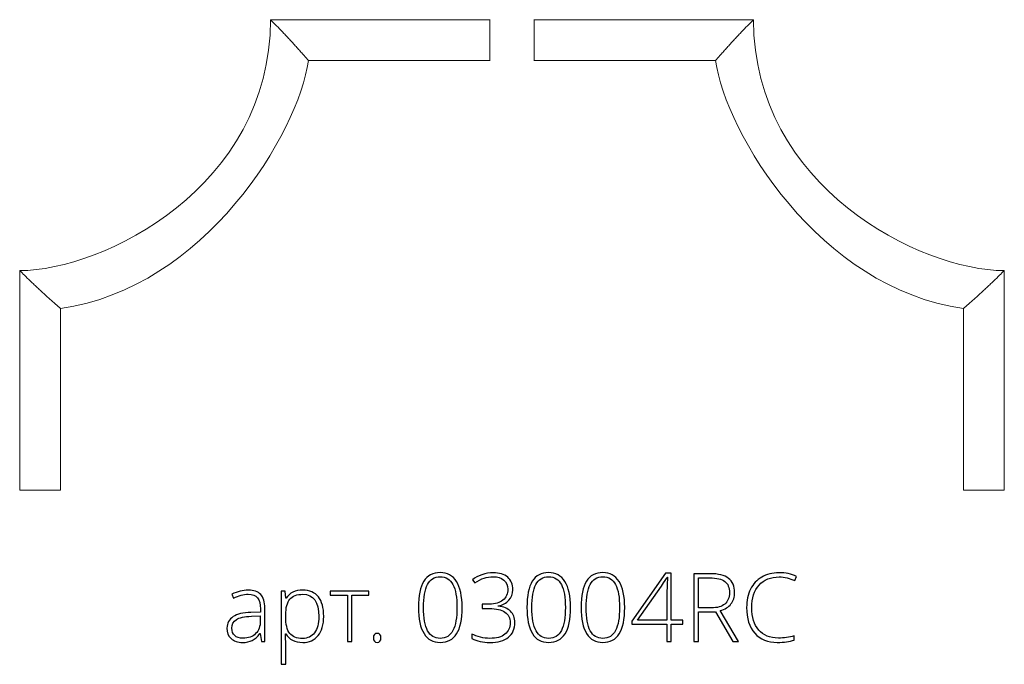
# Model space of a CAD drawing. Units: centimetres. Extents: x 21.97 to 25.11, y -6 to -3.94.
import ezdxf

# ---------------------------------------------------------------- set-up
doc = ezdxf.new("R2010")
doc.units = ezdxf.units.CM
doc.header["$MEASUREMENT"] = 0
doc.layers.add('layer 1', color=7, linetype='Continuous')

msp = doc.modelspace()

# ---------------------------------------------------------------- linework, layer by layer
at = {"layer": 'layer 1', "color": 252, "lineweight": 20}
for points in [[(22.76889, -3.94501), (22.76889, -4.47835), (22.23557, -4.74501), (21.9689, -4.74501)], [(23.46889, -3.94501), (23.23556, -3.94501), (22.88556, -3.94501), (22.76889, -3.94501)], [(23.6093, -3.94501), (23.84263, -3.94501), (24.19263, -3.94501), (24.3093, -3.94501)], [(24.3093, -3.94501), (24.3093, -4.47835), (24.84262, -4.74501), (25.10929, -4.74501)], [(22.0989, -4.86588), (22.56093, -4.80066), (22.85715, -4.30602), (22.88976, -4.07501)], [(22.88976, -4.07501), (23.08281, -4.07501), (23.37237, -4.07501), (23.46889, -4.07501)], [(24.18843, -4.07501), (23.99538, -4.07501), (23.70582, -4.07501), (23.6093, -4.07501)], [(24.97929, -4.86588), (24.51726, -4.80066), (24.22104, -4.30602), (24.18843, -4.07501)], [(21.9689, -5.44501), (21.9689, -5.21168), (21.9689, -4.86168), (21.9689, -4.74501)], [(25.10929, -5.44501), (25.10929, -5.21168), (25.10929, -4.86168), (25.10929, -4.74501)], [(22.0989, -4.86588), (22.0989, -5.05893), (22.0989, -5.34849), (22.0989, -5.44501)], [(24.97929, -4.86588), (24.97929, -5.05893), (24.97929, -5.34849), (24.97929, -5.44501)]]:
    msp.add_open_spline(points, degree=3, dxfattribs=at)
at = {"layer": 'layer 1', "lineweight": 20}
for points in [[(22.76899, -3.94501), (22.76899, -3.94496), (22.76895, -3.94491), (22.76889, -3.94491), (22.76889, -3.94491), (22.76884, -3.94491), (22.76879, -3.94496), (22.76879, -3.94501), (22.76879, -3.94501), (22.76879, -3.94507), (22.76884, -3.94511), (22.76889, -3.94511), (22.76889, -3.94511), (22.76895, -3.94511), (22.76899, -3.94507), (22.76899, -3.94501)], [(22.76899, -3.94501), (22.76899, -3.94496), (22.76895, -3.94491), (22.76889, -3.94491), (22.76889, -3.94491), (22.76884, -3.94491), (22.76879, -3.94496), (22.76879, -3.94501), (22.76879, -3.94501), (22.76879, -3.94507), (22.76884, -3.94511), (22.76889, -3.94511), (22.76889, -3.94511), (22.76895, -3.94511), (22.76899, -3.94507), (22.76899, -3.94501)], [(23.46899, -3.94501), (23.46899, -3.94496), (23.46895, -3.94491), (23.46889, -3.94491), (23.46889, -3.94491), (23.46884, -3.94491), (23.46879, -3.94496), (23.46879, -3.94501), (23.46879, -3.94501), (23.46879, -3.94507), (23.46884, -3.94511), (23.46889, -3.94511), (23.46889, -3.94511), (23.46895, -3.94511), (23.46899, -3.94507), (23.46899, -3.94501)], [(23.46899, -3.94501), (23.46899, -3.94496), (23.46895, -3.94491), (23.46889, -3.94491), (23.46889, -3.94491), (23.46884, -3.94491), (23.46879, -3.94496), (23.46879, -3.94501), (23.46879, -3.94501), (23.46879, -3.94507), (23.46884, -3.94511), (23.46889, -3.94511), (23.46889, -3.94511), (23.46895, -3.94511), (23.46899, -3.94507), (23.46899, -3.94501)], [(23.46899, -3.94501), (23.46899, -3.94496), (23.46895, -3.94491), (23.46889, -3.94491), (23.46889, -3.94491), (23.46884, -3.94491), (23.46879, -3.94496), (23.46879, -3.94501), (23.46879, -3.94501), (23.46879, -3.94507), (23.46884, -3.94511), (23.46889, -3.94511), (23.46889, -3.94511), (23.46895, -3.94511), (23.46899, -3.94507), (23.46899, -3.94501)], [(23.6092, -3.94501), (23.6092, -3.94496), (23.60924, -3.94491), (23.6093, -3.94491), (23.6093, -3.94491), (23.60935, -3.94491), (23.6094, -3.94496), (23.6094, -3.94501), (23.6094, -3.94501), (23.6094, -3.94507), (23.60935, -3.94511), (23.6093, -3.94511), (23.6093, -3.94511), (23.60924, -3.94511), (23.6092, -3.94507), (23.6092, -3.94501)], [(23.6092, -3.94501), (23.6092, -3.94496), (23.60924, -3.94491), (23.6093, -3.94491), (23.6093, -3.94491), (23.60935, -3.94491), (23.6094, -3.94496), (23.6094, -3.94501), (23.6094, -3.94501), (23.6094, -3.94507), (23.60935, -3.94511), (23.6093, -3.94511), (23.6093, -3.94511), (23.60924, -3.94511), (23.6092, -3.94507), (23.6092, -3.94501)], [(23.6092, -3.94501), (23.6092, -3.94496), (23.60924, -3.94491), (23.6093, -3.94491), (23.6093, -3.94491), (23.60935, -3.94491), (23.6094, -3.94496), (23.6094, -3.94501), (23.6094, -3.94501), (23.6094, -3.94507), (23.60935, -3.94511), (23.6093, -3.94511), (23.6093, -3.94511), (23.60924, -3.94511), (23.6092, -3.94507), (23.6092, -3.94501)], [(24.3092, -3.94501), (24.3092, -3.94496), (24.30924, -3.94491), (24.3093, -3.94491), (24.3093, -3.94491), (24.30935, -3.94491), (24.3094, -3.94496), (24.3094, -3.94501), (24.3094, -3.94501), (24.3094, -3.94507), (24.30935, -3.94511), (24.3093, -3.94511), (24.3093, -3.94511), (24.30924, -3.94511), (24.3092, -3.94507), (24.3092, -3.94501)], [(24.3092, -3.94501), (24.3092, -3.94496), (24.30924, -3.94491), (24.3093, -3.94491), (24.3093, -3.94491), (24.30935, -3.94491), (24.3094, -3.94496), (24.3094, -3.94501), (24.3094, -3.94501), (24.3094, -3.94507), (24.30935, -3.94511), (24.3093, -3.94511), (24.3093, -3.94511), (24.30924, -3.94511), (24.3092, -3.94507), (24.3092, -3.94501)], [(23.46899, -4.07501), (23.46899, -4.07496), (23.46895, -4.07491), (23.46889, -4.07491), (23.46889, -4.07491), (23.46884, -4.07491), (23.46879, -4.07496), (23.46879, -4.07501), (23.46879, -4.07501), (23.46879, -4.07507), (23.46884, -4.07511), (23.46889, -4.07511), (23.46889, -4.07511), (23.46895, -4.07511), (23.46899, -4.07507), (23.46899, -4.07501)], [(23.6092, -4.07501), (23.6092, -4.07496), (23.60924, -4.07491), (23.6093, -4.07491), (23.6093, -4.07491), (23.60935, -4.07491), (23.6094, -4.07496), (23.6094, -4.07501), (23.6094, -4.07501), (23.6094, -4.07507), (23.60935, -4.07511), (23.6093, -4.07511), (23.6093, -4.07511), (23.60924, -4.07511), (23.6092, -4.07507), (23.6092, -4.07501)], [(21.969, -4.74501), (21.969, -4.74496), (21.96896, -4.74491), (21.9689, -4.74491), (21.9689, -4.74491), (21.96885, -4.74491), (21.9688, -4.74496), (21.9688, -4.74501), (21.9688, -4.74501), (21.9688, -4.74507), (21.96885, -4.74511), (21.9689, -4.74511), (21.9689, -4.74511), (21.96896, -4.74511), (21.969, -4.74507), (21.969, -4.74501)], [(21.969, -4.74501), (21.969, -4.74496), (21.96896, -4.74491), (21.9689, -4.74491), (21.9689, -4.74491), (21.96885, -4.74491), (21.9688, -4.74496), (21.9688, -4.74501), (21.9688, -4.74501), (21.9688, -4.74507), (21.96885, -4.74511), (21.9689, -4.74511), (21.9689, -4.74511), (21.96896, -4.74511), (21.969, -4.74507), (21.969, -4.74501)], [(25.10919, -4.74501), (25.10919, -4.74496), (25.10923, -4.74491), (25.10929, -4.74491), (25.10929, -4.74491), (25.10934, -4.74491), (25.10939, -4.74496), (25.10939, -4.74501), (25.10939, -4.74501), (25.10939, -4.74507), (25.10934, -4.74511), (25.10929, -4.74511), (25.10929, -4.74511), (25.10923, -4.74511), (25.10919, -4.74507), (25.10919, -4.74501)], [(25.10919, -4.74501), (25.10919, -4.74496), (25.10923, -4.74491), (25.10929, -4.74491), (25.10929, -4.74491), (25.10934, -4.74491), (25.10939, -4.74496), (25.10939, -4.74501), (25.10939, -4.74501), (25.10939, -4.74507), (25.10934, -4.74511), (25.10929, -4.74511), (25.10929, -4.74511), (25.10923, -4.74511), (25.10919, -4.74507), (25.10919, -4.74501)], [(21.969, -5.44501), (21.969, -5.44496), (21.96896, -5.44491), (21.9689, -5.44491), (21.9689, -5.44491), (21.96885, -5.44491), (21.9688, -5.44496), (21.9688, -5.44501), (21.9688, -5.44501), (21.9688, -5.44507), (21.96885, -5.44511), (21.9689, -5.44511), (21.9689, -5.44511), (21.96896, -5.44511), (21.969, -5.44507), (21.969, -5.44501)], [(21.969, -5.44501), (21.969, -5.44496), (21.96896, -5.44491), (21.9689, -5.44491), (21.9689, -5.44491), (21.96885, -5.44491), (21.9688, -5.44496), (21.9688, -5.44501), (21.9688, -5.44501), (21.9688, -5.44507), (21.96885, -5.44511), (21.9689, -5.44511), (21.9689, -5.44511), (21.96896, -5.44511), (21.969, -5.44507), (21.969, -5.44501)], [(25.10919, -5.44501), (25.10919, -5.44496), (25.10923, -5.44491), (25.10929, -5.44491), (25.10929, -5.44491), (25.10934, -5.44491), (25.10939, -5.44496), (25.10939, -5.44501), (25.10939, -5.44501), (25.10939, -5.44507), (25.10934, -5.44511), (25.10929, -5.44511), (25.10929, -5.44511), (25.10923, -5.44511), (25.10919, -5.44507), (25.10919, -5.44501)], [(25.10919, -5.44501), (25.10919, -5.44496), (25.10923, -5.44491), (25.10929, -5.44491), (25.10929, -5.44491), (25.10934, -5.44491), (25.10939, -5.44496), (25.10939, -5.44501), (25.10939, -5.44501), (25.10939, -5.44507), (25.10934, -5.44511), (25.10929, -5.44511), (25.10929, -5.44511), (25.10923, -5.44511), (25.10919, -5.44507), (25.10919, -5.44501)]]:
    msp.add_open_spline(points, degree=3, knots=[0, 0, 0, 0, 0.2, 0.2, 0.2, 0.2, 0.4, 0.4, 0.4, 0.4, 0.6, 0.6, 0.6, 0.6, 1, 1, 1, 1], dxfattribs=at)
at = {"layer": 'layer 1', "color": 252, "lineweight": 20}
for points, knots in [([(22.76889, -3.94501), (22.76889, -3.94501), (22.77184, -3.94795), (22.77637, -3.95253), (22.77637, -3.95253), (22.7808, -3.95699), (22.78663, -3.96293), (22.79275, -3.96922), (22.79275, -3.96922), (22.7987, -3.97536), (22.80517, -3.98209), (22.81166, -3.98893), (22.81166, -3.98893), (22.81492, -3.99236), (22.81822, -3.99586), (22.82152, -3.99937), (22.82152, -3.99937), (22.82483, -4.00289), (22.82814, -4.00645), (22.83145, -4.01001)], [0, 0, 0, 0, 0.1666667, 0.1666667, 0.1666667, 0.1666667, 0.3333333, 0.3333333, 0.3333333, 0.3333333, 0.5, 0.5, 0.5, 0.5, 0.6666667, 0.6666667, 0.6666667, 0.6666667, 1, 1, 1, 1]), ([(22.83145, -4.01001), (22.82814, -4.00645), (22.82483, -4.00289), (22.82152, -3.99937), (22.82152, -3.99937), (22.81822, -3.99586), (22.81492, -3.99236), (22.81166, -3.98893), (22.81166, -3.98893), (22.80517, -3.98209), (22.7987, -3.97536), (22.79275, -3.96922), (22.79275, -3.96922), (22.78663, -3.96293), (22.7808, -3.95699), (22.77637, -3.95253), (22.77637, -3.95253), (22.77184, -3.94795), (22.76889, -3.94501), (22.76889, -3.94501)], [0, 0, 0, 0, 0.1666667, 0.1666667, 0.1666667, 0.1666667, 0.3333333, 0.3333333, 0.3333333, 0.3333333, 0.5, 0.5, 0.5, 0.5, 0.6666667, 0.6666667, 0.6666667, 0.6666667, 1, 1, 1, 1]), ([(23.46889, -4.07501), (23.46889, -4.07501), (23.46889, -4.03168), (23.46889, -4.01001), (23.46889, -4.01001), (23.46889, -3.96668), (23.46889, -3.94501), (23.46889, -3.94501)], [0, 0, 0, 0, 0.3333333, 0.3333333, 0.3333333, 0.3333333, 1, 1, 1, 1]), ([(23.6093, -4.07501), (23.6093, -4.07501), (23.6093, -4.03168), (23.6093, -4.01001), (23.6093, -4.01001), (23.6093, -3.96668), (23.6093, -3.94501), (23.6093, -3.94501)], [0, 0, 0, 0, 0.3333333, 0.3333333, 0.3333333, 0.3333333, 1, 1, 1, 1]), ([(24.3093, -3.94501), (24.3093, -3.94501), (24.30635, -3.94795), (24.30182, -3.95253), (24.30182, -3.95253), (24.29739, -3.95699), (24.29156, -3.96293), (24.28544, -3.96922), (24.28544, -3.96922), (24.27949, -3.97536), (24.27302, -3.98209), (24.26653, -3.98893), (24.26653, -3.98893), (24.26327, -3.99236), (24.25997, -3.99586), (24.25667, -3.99937), (24.25667, -3.99937), (24.25336, -4.00289), (24.25005, -4.00645), (24.24674, -4.01001)], [0, 0, 0, 0, 0.1666667, 0.1666667, 0.1666667, 0.1666667, 0.3333333, 0.3333333, 0.3333333, 0.3333333, 0.5, 0.5, 0.5, 0.5, 0.6666667, 0.6666667, 0.6666667, 0.6666667, 1, 1, 1, 1]), ([(24.24674, -4.01001), (24.25005, -4.00645), (24.25336, -4.00289), (24.25667, -3.99937), (24.25667, -3.99937), (24.25997, -3.99586), (24.26327, -3.99236), (24.26653, -3.98893), (24.26653, -3.98893), (24.27302, -3.98209), (24.27949, -3.97536), (24.28544, -3.96922), (24.28544, -3.96922), (24.29156, -3.96293), (24.29739, -3.95699), (24.30182, -3.95253), (24.30182, -3.95253), (24.30635, -3.94795), (24.3093, -3.94501), (24.3093, -3.94501)], [0, 0, 0, 0, 0.1666667, 0.1666667, 0.1666667, 0.1666667, 0.3333333, 0.3333333, 0.3333333, 0.3333333, 0.5, 0.5, 0.5, 0.5, 0.6666667, 0.6666667, 0.6666667, 0.6666667, 1, 1, 1, 1]), ([(22.83145, -4.01001), (22.83515, -4.014), (22.83884, -4.01801), (22.84249, -4.02199), (22.84249, -4.02199), (22.84613, -4.02597), (22.84975, -4.02994), (22.85327, -4.03384), (22.85327, -4.03384), (22.8568, -4.03774), (22.86026, -4.04159), (22.86358, -4.0453), (22.86358, -4.0453), (22.8669, -4.04902), (22.8701, -4.05262), (22.87307, -4.05598), (22.87307, -4.05598), (22.87563, -4.05887), (22.87804, -4.0616), (22.8802, -4.06406), (22.8802, -4.06406), (22.88235, -4.06651), (22.88426, -4.06869), (22.88579, -4.07045), (22.88579, -4.07045), (22.88832, -4.07335), (22.88976, -4.07501), (22.88976, -4.07501)], [0, 0, 0, 0, 0.125, 0.125, 0.125, 0.125, 0.25, 0.25, 0.25, 0.25, 0.375, 0.375, 0.375, 0.375, 0.5, 0.5, 0.5, 0.5, 0.625, 0.625, 0.625, 0.625, 0.75, 0.75, 0.75, 0.75, 1, 1, 1, 1]), ([(22.88976, -4.07501), (22.88976, -4.07501), (22.88832, -4.07335), (22.88579, -4.07045), (22.88579, -4.07045), (22.88426, -4.06869), (22.88235, -4.06651), (22.8802, -4.06406), (22.8802, -4.06406), (22.87804, -4.0616), (22.87563, -4.05887), (22.87307, -4.05598), (22.87307, -4.05598), (22.8701, -4.05262), (22.8669, -4.04902), (22.86358, -4.0453), (22.86358, -4.0453), (22.86026, -4.04159), (22.8568, -4.03774), (22.85327, -4.03384), (22.85327, -4.03384), (22.84975, -4.02994), (22.84613, -4.02597), (22.84249, -4.02199), (22.84249, -4.02199), (22.83884, -4.01801), (22.83515, -4.014), (22.83145, -4.01001)], [0, 0, 0, 0, 0.125, 0.125, 0.125, 0.125, 0.25, 0.25, 0.25, 0.25, 0.375, 0.375, 0.375, 0.375, 0.5, 0.5, 0.5, 0.5, 0.625, 0.625, 0.625, 0.625, 0.75, 0.75, 0.75, 0.75, 1, 1, 1, 1]), ([(24.24674, -4.01001), (24.24304, -4.014), (24.23935, -4.01801), (24.2357, -4.02199), (24.2357, -4.02199), (24.23206, -4.02597), (24.22844, -4.02994), (24.22492, -4.03384), (24.22492, -4.03384), (24.22139, -4.03774), (24.21793, -4.04159), (24.21461, -4.0453), (24.21461, -4.0453), (24.21129, -4.04902), (24.20809, -4.05262), (24.20512, -4.05598), (24.20512, -4.05598), (24.20256, -4.05887), (24.20015, -4.0616), (24.19799, -4.06406), (24.19799, -4.06406), (24.19584, -4.06651), (24.19393, -4.06869), (24.1924, -4.07045), (24.1924, -4.07045), (24.18987, -4.07335), (24.18843, -4.07501), (24.18843, -4.07501)], [0, 0, 0, 0, 0.125, 0.125, 0.125, 0.125, 0.25, 0.25, 0.25, 0.25, 0.375, 0.375, 0.375, 0.375, 0.5, 0.5, 0.5, 0.5, 0.625, 0.625, 0.625, 0.625, 0.75, 0.75, 0.75, 0.75, 1, 1, 1, 1]), ([(24.18843, -4.07501), (24.18843, -4.07501), (24.18987, -4.07335), (24.1924, -4.07045), (24.1924, -4.07045), (24.19393, -4.06869), (24.19584, -4.06651), (24.19799, -4.06406), (24.19799, -4.06406), (24.20015, -4.0616), (24.20256, -4.05887), (24.20512, -4.05598), (24.20512, -4.05598), (24.20809, -4.05262), (24.21129, -4.04902), (24.21461, -4.0453), (24.21461, -4.0453), (24.21793, -4.04159), (24.22139, -4.03774), (24.22492, -4.03384), (24.22492, -4.03384), (24.22844, -4.02994), (24.23206, -4.02597), (24.2357, -4.02199), (24.2357, -4.02199), (24.23935, -4.01801), (24.24304, -4.014), (24.24674, -4.01001)], [0, 0, 0, 0, 0.125, 0.125, 0.125, 0.125, 0.25, 0.25, 0.25, 0.25, 0.375, 0.375, 0.375, 0.375, 0.5, 0.5, 0.5, 0.5, 0.625, 0.625, 0.625, 0.625, 0.75, 0.75, 0.75, 0.75, 1, 1, 1, 1]), ([(21.9689, -4.74501), (21.9689, -4.74501), (21.97184, -4.74796), (21.97642, -4.75249), (21.97642, -4.75249), (21.98088, -4.75692), (21.98682, -4.76275), (21.99311, -4.76887), (21.99311, -4.76887), (21.99925, -4.77482), (22.00598, -4.78129), (22.01282, -4.78778), (22.01282, -4.78778), (22.01625, -4.79104), (22.01974, -4.79434), (22.02326, -4.79764), (22.02326, -4.79764), (22.02678, -4.80095), (22.03034, -4.80427), (22.0339, -4.80757)], [0, 0, 0, 0, 0.1666667, 0.1666667, 0.1666667, 0.1666667, 0.3333333, 0.3333333, 0.3333333, 0.3333333, 0.5, 0.5, 0.5, 0.5, 0.6666667, 0.6666667, 0.6666667, 0.6666667, 1, 1, 1, 1]), ([(21.9689, -4.74501), (21.9689, -4.74501), (21.97184, -4.74796), (21.97642, -4.75249), (21.97642, -4.75249), (21.98088, -4.75692), (21.98682, -4.76275), (21.99311, -4.76887), (21.99311, -4.76887), (21.99925, -4.77482), (22.00598, -4.78129), (22.01282, -4.78778), (22.01282, -4.78778), (22.01625, -4.79104), (22.01974, -4.79434), (22.02326, -4.79764), (22.02326, -4.79764), (22.02678, -4.80095), (22.03034, -4.80427), (22.0339, -4.80757)], [0, 0, 0, 0, 0.1666667, 0.1666667, 0.1666667, 0.1666667, 0.3333333, 0.3333333, 0.3333333, 0.3333333, 0.5, 0.5, 0.5, 0.5, 0.6666667, 0.6666667, 0.6666667, 0.6666667, 1, 1, 1, 1]), ([(25.10929, -4.74501), (25.10929, -4.74501), (25.10635, -4.74796), (25.10177, -4.75249), (25.10177, -4.75249), (25.09731, -4.75692), (25.09137, -4.76275), (25.08508, -4.76887), (25.08508, -4.76887), (25.07894, -4.77482), (25.07221, -4.78129), (25.06537, -4.78778), (25.06537, -4.78778), (25.06194, -4.79104), (25.05845, -4.79434), (25.05493, -4.79764), (25.05493, -4.79764), (25.05141, -4.80095), (25.04785, -4.80427), (25.04429, -4.80757)], [0, 0, 0, 0, 0.1666667, 0.1666667, 0.1666667, 0.1666667, 0.3333333, 0.3333333, 0.3333333, 0.3333333, 0.5, 0.5, 0.5, 0.5, 0.6666667, 0.6666667, 0.6666667, 0.6666667, 1, 1, 1, 1]), ([(25.10929, -4.74501), (25.10929, -4.74501), (25.10635, -4.74796), (25.10177, -4.75249), (25.10177, -4.75249), (25.09731, -4.75692), (25.09137, -4.76275), (25.08508, -4.76887), (25.08508, -4.76887), (25.07894, -4.77482), (25.07221, -4.78129), (25.06537, -4.78778), (25.06537, -4.78778), (25.06194, -4.79104), (25.05845, -4.79434), (25.05493, -4.79764), (25.05493, -4.79764), (25.05141, -4.80095), (25.04785, -4.80427), (25.04429, -4.80757)], [0, 0, 0, 0, 0.1666667, 0.1666667, 0.1666667, 0.1666667, 0.3333333, 0.3333333, 0.3333333, 0.3333333, 0.5, 0.5, 0.5, 0.5, 0.6666667, 0.6666667, 0.6666667, 0.6666667, 1, 1, 1, 1]), ([(22.0339, -4.80757), (22.03789, -4.81127), (22.0419, -4.81496), (22.04588, -4.81861), (22.04588, -4.81861), (22.04986, -4.82225), (22.05383, -4.82587), (22.05773, -4.82939), (22.05773, -4.82939), (22.06163, -4.83292), (22.06548, -4.83638), (22.06919, -4.8397), (22.06919, -4.8397), (22.07291, -4.84302), (22.07651, -4.84622), (22.07987, -4.84919), (22.07987, -4.84919), (22.08276, -4.85175), (22.08549, -4.85416), (22.08795, -4.85632), (22.08795, -4.85632), (22.0904, -4.85847), (22.09258, -4.86038), (22.09434, -4.86191), (22.09434, -4.86191), (22.09724, -4.86444), (22.0989, -4.86588), (22.0989, -4.86588)], [0, 0, 0, 0, 0.125, 0.125, 0.125, 0.125, 0.25, 0.25, 0.25, 0.25, 0.375, 0.375, 0.375, 0.375, 0.5, 0.5, 0.5, 0.5, 0.625, 0.625, 0.625, 0.625, 0.75, 0.75, 0.75, 0.75, 1, 1, 1, 1]), ([(22.0339, -4.80757), (22.03789, -4.81127), (22.0419, -4.81496), (22.04588, -4.81861), (22.04588, -4.81861), (22.04986, -4.82225), (22.05383, -4.82587), (22.05773, -4.82939), (22.05773, -4.82939), (22.06163, -4.83292), (22.06548, -4.83638), (22.06919, -4.8397), (22.06919, -4.8397), (22.07291, -4.84302), (22.07651, -4.84622), (22.07987, -4.84919), (22.07987, -4.84919), (22.08276, -4.85175), (22.08549, -4.85416), (22.08795, -4.85632), (22.08795, -4.85632), (22.0904, -4.85847), (22.09258, -4.86038), (22.09434, -4.86191), (22.09434, -4.86191), (22.09724, -4.86444), (22.0989, -4.86588), (22.0989, -4.86588)], [0, 0, 0, 0, 0.125, 0.125, 0.125, 0.125, 0.25, 0.25, 0.25, 0.25, 0.375, 0.375, 0.375, 0.375, 0.5, 0.5, 0.5, 0.5, 0.625, 0.625, 0.625, 0.625, 0.75, 0.75, 0.75, 0.75, 1, 1, 1, 1]), ([(25.04429, -4.80757), (25.0403, -4.81127), (25.03629, -4.81496), (25.03231, -4.81861), (25.03231, -4.81861), (25.02833, -4.82225), (25.02436, -4.82587), (25.02046, -4.82939), (25.02046, -4.82939), (25.01656, -4.83292), (25.01271, -4.83638), (25.009, -4.8397), (25.009, -4.8397), (25.00528, -4.84302), (25.00168, -4.84622), (24.99832, -4.84919), (24.99832, -4.84919), (24.99543, -4.85175), (24.9927, -4.85416), (24.99024, -4.85632), (24.99024, -4.85632), (24.98779, -4.85847), (24.98561, -4.86038), (24.98385, -4.86191), (24.98385, -4.86191), (24.98095, -4.86444), (24.97929, -4.86588), (24.97929, -4.86588)], [0, 0, 0, 0, 0.125, 0.125, 0.125, 0.125, 0.25, 0.25, 0.25, 0.25, 0.375, 0.375, 0.375, 0.375, 0.5, 0.5, 0.5, 0.5, 0.625, 0.625, 0.625, 0.625, 0.75, 0.75, 0.75, 0.75, 1, 1, 1, 1]), ([(25.04429, -4.80757), (25.0403, -4.81127), (25.03629, -4.81496), (25.03231, -4.81861), (25.03231, -4.81861), (25.02833, -4.82225), (25.02436, -4.82587), (25.02046, -4.82939), (25.02046, -4.82939), (25.01656, -4.83292), (25.01271, -4.83638), (25.009, -4.8397), (25.009, -4.8397), (25.00528, -4.84302), (25.00168, -4.84622), (24.99832, -4.84919), (24.99832, -4.84919), (24.99543, -4.85175), (24.9927, -4.85416), (24.99024, -4.85632), (24.99024, -4.85632), (24.98779, -4.85847), (24.98561, -4.86038), (24.98385, -4.86191), (24.98385, -4.86191), (24.98095, -4.86444), (24.97929, -4.86588), (24.97929, -4.86588)], [0, 0, 0, 0, 0.125, 0.125, 0.125, 0.125, 0.25, 0.25, 0.25, 0.25, 0.375, 0.375, 0.375, 0.375, 0.5, 0.5, 0.5, 0.5, 0.625, 0.625, 0.625, 0.625, 0.75, 0.75, 0.75, 0.75, 1, 1, 1, 1]), ([(22.0989, -5.44501), (22.0989, -5.44501), (22.05557, -5.44501), (22.0339, -5.44501), (22.0339, -5.44501), (21.99057, -5.44501), (21.9689, -5.44501), (21.9689, -5.44501)], [0, 0, 0, 0, 0.3333333, 0.3333333, 0.3333333, 0.3333333, 1, 1, 1, 1]), ([(24.97929, -5.44501), (24.97929, -5.44501), (25.02262, -5.44501), (25.04429, -5.44501), (25.04429, -5.44501), (25.08762, -5.44501), (25.10929, -5.44501), (25.10929, -5.44501)], [0, 0, 0, 0, 0.3333333, 0.3333333, 0.3333333, 0.3333333, 1, 1, 1, 1])]:
    msp.add_open_spline(points, degree=3, knots=knots, dxfattribs=at)
at = {"layer": 'layer 1', "color": 250}
for points, knots in [([(23.37996, -5.81931), (23.37996, -5.85728), (23.37415, -5.88534), (23.36259, -5.90362), (23.36259, -5.90362), (23.35098, -5.92184), (23.33347, -5.93098), (23.30999, -5.93098), (23.30999, -5.93098), (23.28738, -5.93098), (23.27021, -5.92159), (23.2585, -5.90281), (23.2585, -5.90281), (23.24674, -5.88403), (23.24088, -5.85617), (23.24088, -5.81931), (23.24088, -5.81931), (23.24088, -5.7816), (23.24659, -5.75374), (23.258, -5.73556), (23.258, -5.73556), (23.26935, -5.71744), (23.28672, -5.70835), (23.30999, -5.70835), (23.30999, -5.70835), (23.33276, -5.70835), (23.35012, -5.71774), (23.36204, -5.73652), (23.36204, -5.73652), (23.374, -5.7553), (23.37996, -5.78292), (23.37996, -5.81931)], [0, 0, 0, 0, 0.1111111, 0.1111111, 0.1111111, 0.1111111, 0.2222222, 0.2222222, 0.2222222, 0.2222222, 0.3333333, 0.3333333, 0.3333333, 0.3333333, 0.4444444, 0.4444444, 0.4444444, 0.4444444, 0.5555556, 0.5555556, 0.5555556, 0.5555556, 0.6666667, 0.6666667, 0.6666667, 0.6666667, 0.7777778, 0.7777778, 0.7777778, 0.7777778, 1, 1, 1, 1]), ([(23.5416, -5.76262), (23.5416, -5.77605), (23.53741, -5.78731), (23.52898, -5.7965), (23.52898, -5.7965), (23.5205, -5.80568), (23.50919, -5.81154), (23.49501, -5.81411), (23.49501, -5.81411), (23.49501, -5.81411), (23.49501, -5.81497), (23.49501, -5.81497), (23.49501, -5.81497), (23.51237, -5.81714), (23.5256, -5.8227), (23.53464, -5.83153), (23.53464, -5.83153), (23.54372, -5.84041), (23.54827, -5.85238), (23.54827, -5.86737), (23.54827, -5.86737), (23.54827, -5.88756), (23.5414, -5.90321), (23.52762, -5.91432), (23.52762, -5.91432), (23.51389, -5.92543), (23.49405, -5.93098), (23.46825, -5.93098), (23.46825, -5.93098), (23.44624, -5.93098), (23.42706, -5.92689), (23.4107, -5.91871), (23.4107, -5.91871), (23.4107, -5.91871), (23.4107, -5.90407), (23.4107, -5.90407), (23.4107, -5.90407), (23.41898, -5.90836), (23.42827, -5.9118), (23.43857, -5.91427), (23.43857, -5.91427), (23.44887, -5.91674), (23.45856, -5.91795), (23.46765, -5.91795), (23.46765, -5.91795), (23.48945, -5.91795), (23.50581, -5.91356), (23.51676, -5.90473), (23.51676, -5.90473), (23.52772, -5.89589), (23.53317, -5.88343), (23.53317, -5.86737), (23.53317, -5.86737), (23.53317, -5.85309), (23.52757, -5.84208), (23.51641, -5.83441), (23.51641, -5.83441), (23.5052, -5.82668), (23.48875, -5.82285), (23.46704, -5.82285), (23.46704, -5.82285), (23.46704, -5.82285), (23.44367, -5.82285), (23.44367, -5.82285), (23.44367, -5.82285), (23.44367, -5.82285), (23.44367, -5.80861), (23.44367, -5.80861), (23.44367, -5.80861), (23.44367, -5.80861), (23.46734, -5.80861), (23.46734, -5.80861), (23.46734, -5.80861), (23.48531, -5.80861), (23.4995, -5.80437), (23.51, -5.79584), (23.51, -5.79584), (23.52055, -5.78731), (23.5258, -5.77575), (23.5258, -5.76116), (23.5258, -5.76116), (23.5258, -5.74914), (23.52151, -5.7395), (23.51298, -5.73223), (23.51298, -5.73223), (23.50445, -5.72501), (23.49329, -5.72138), (23.47946, -5.72138), (23.47946, -5.72138), (23.46871, -5.72138), (23.45891, -5.72289), (23.45003, -5.72587), (23.45003, -5.72587), (23.44114, -5.7289), (23.4312, -5.73405), (23.42014, -5.74132), (23.42014, -5.74132), (23.42014, -5.74132), (23.41287, -5.73142), (23.41287, -5.73142), (23.41287, -5.73142), (23.42125, -5.72446), (23.4314, -5.71891), (23.44321, -5.71482), (23.44321, -5.71482), (23.45508, -5.71073), (23.46704, -5.70866), (23.47916, -5.70866), (23.47916, -5.70866), (23.4991, -5.70866), (23.51449, -5.71335), (23.52535, -5.72279), (23.52535, -5.72279), (23.5362, -5.73218), (23.5416, -5.74546), (23.5416, -5.76262)], [0, 0, 0, 0, 0.0333333, 0.0333333, 0.0333333, 0.0333333, 0.0666667, 0.0666667, 0.0666667, 0.0666667, 0.1, 0.1, 0.1, 0.1, 0.1333333, 0.1333333, 0.1333333, 0.1333333, 0.1666667, 0.1666667, 0.1666667, 0.1666667, 0.2, 0.2, 0.2, 0.2, 0.2333333, 0.2333333, 0.2333333, 0.2333333, 0.2666667, 0.2666667, 0.2666667, 0.2666667, 0.3, 0.3, 0.3, 0.3, 0.3333333, 0.3333333, 0.3333333, 0.3333333, 0.3666667, 0.3666667, 0.3666667, 0.3666667, 0.4, 0.4, 0.4, 0.4, 0.4333333, 0.4333333, 0.4333333, 0.4333333, 0.4666667, 0.4666667, 0.4666667, 0.4666667, 0.5, 0.5, 0.5, 0.5, 0.5333333, 0.5333333, 0.5333333, 0.5333333, 0.5666667, 0.5666667, 0.5666667, 0.5666667, 0.6, 0.6, 0.6, 0.6, 0.6333333, 0.6333333, 0.6333333, 0.6333333, 0.6666667, 0.6666667, 0.6666667, 0.6666667, 0.7, 0.7, 0.7, 0.7, 0.7333333, 0.7333333, 0.7333333, 0.7333333, 0.7666667, 0.7666667, 0.7666667, 0.7666667, 0.8, 0.8, 0.8, 0.8, 0.8333333, 0.8333333, 0.8333333, 0.8333333, 0.8666667, 0.8666667, 0.8666667, 0.8666667, 0.9, 0.9, 0.9, 0.9, 0.9333333, 0.9333333, 0.9333333, 0.9333333, 1, 1, 1, 1]), ([(23.72576, -5.81931), (23.72576, -5.85728), (23.71995, -5.88534), (23.70839, -5.90362), (23.70839, -5.90362), (23.69678, -5.92184), (23.67927, -5.93098), (23.65579, -5.93098), (23.65579, -5.93098), (23.63318, -5.93098), (23.61601, -5.92159), (23.6043, -5.90281), (23.6043, -5.90281), (23.59254, -5.88403), (23.58668, -5.85617), (23.58668, -5.81931), (23.58668, -5.81931), (23.58668, -5.7816), (23.59239, -5.75374), (23.6038, -5.73556), (23.6038, -5.73556), (23.61515, -5.71744), (23.63252, -5.70835), (23.65579, -5.70835), (23.65579, -5.70835), (23.67856, -5.70835), (23.69592, -5.71774), (23.70784, -5.73652), (23.70784, -5.73652), (23.7198, -5.7553), (23.72576, -5.78292), (23.72576, -5.81931)], [0, 0, 0, 0, 0.1111111, 0.1111111, 0.1111111, 0.1111111, 0.2222222, 0.2222222, 0.2222222, 0.2222222, 0.3333333, 0.3333333, 0.3333333, 0.3333333, 0.4444444, 0.4444444, 0.4444444, 0.4444444, 0.5555556, 0.5555556, 0.5555556, 0.5555556, 0.6666667, 0.6666667, 0.6666667, 0.6666667, 0.7777778, 0.7777778, 0.7777778, 0.7777778, 1, 1, 1, 1]), ([(23.89866, -5.81931), (23.89866, -5.85728), (23.89285, -5.88534), (23.88129, -5.90362), (23.88129, -5.90362), (23.86968, -5.92184), (23.85217, -5.93098), (23.82869, -5.93098), (23.82869, -5.93098), (23.80608, -5.93098), (23.78891, -5.92159), (23.7772, -5.90281), (23.7772, -5.90281), (23.76544, -5.88403), (23.75958, -5.85617), (23.75958, -5.81931), (23.75958, -5.81931), (23.75958, -5.7816), (23.76529, -5.75374), (23.7767, -5.73556), (23.7767, -5.73556), (23.78805, -5.71744), (23.80542, -5.70835), (23.82869, -5.70835), (23.82869, -5.70835), (23.85146, -5.70835), (23.86882, -5.71774), (23.88074, -5.73652), (23.88074, -5.73652), (23.8927, -5.7553), (23.89866, -5.78292), (23.89866, -5.81931)], [0, 0, 0, 0, 0.1111111, 0.1111111, 0.1111111, 0.1111111, 0.2222222, 0.2222222, 0.2222222, 0.2222222, 0.3333333, 0.3333333, 0.3333333, 0.3333333, 0.4444444, 0.4444444, 0.4444444, 0.4444444, 0.5555556, 0.5555556, 0.5555556, 0.5555556, 0.6666667, 0.6666667, 0.6666667, 0.6666667, 0.7777778, 0.7777778, 0.7777778, 0.7777778, 1, 1, 1, 1]), ([(24.08428, -5.87282), (24.08428, -5.87282), (24.04697, -5.87282), (24.04697, -5.87282), (24.04697, -5.87282), (24.04697, -5.87282), (24.04697, -5.92795), (24.04697, -5.92795), (24.04697, -5.92795), (24.04697, -5.92795), (24.03309, -5.92795), (24.03309, -5.92795), (24.03309, -5.92795), (24.03309, -5.92795), (24.03309, -5.87282), (24.03309, -5.87282), (24.03309, -5.87282), (24.03309, -5.87282), (23.92183, -5.87282), (23.92183, -5.87282), (23.92183, -5.87282), (23.92183, -5.87282), (23.92183, -5.86293), (23.92183, -5.86293), (23.92183, -5.86293), (23.92183, -5.86293), (24.0291, -5.71047), (24.0291, -5.71047), (24.0291, -5.71047), (24.0291, -5.71047), (24.04697, -5.71047), (24.04697, -5.71047), (24.04697, -5.71047), (24.04697, -5.71047), (24.04697, -5.8601), (24.04697, -5.8601), (24.04697, -5.8601), (24.04697, -5.8601), (24.08428, -5.8601), (24.08428, -5.8601), (24.08428, -5.8601), (24.08428, -5.8601), (24.08428, -5.87282), (24.08428, -5.87282)], [0, 0, 0, 0, 0.0833333, 0.0833333, 0.0833333, 0.0833333, 0.1666667, 0.1666667, 0.1666667, 0.1666667, 0.25, 0.25, 0.25, 0.25, 0.3333333, 0.3333333, 0.3333333, 0.3333333, 0.4166667, 0.4166667, 0.4166667, 0.4166667, 0.5, 0.5, 0.5, 0.5, 0.5833333, 0.5833333, 0.5833333, 0.5833333, 0.6666667, 0.6666667, 0.6666667, 0.6666667, 0.75, 0.75, 0.75, 0.75, 0.8333333, 0.8333333, 0.8333333, 0.8333333, 1, 1, 1, 1]), ([(24.13406, -5.83375), (24.13406, -5.83375), (24.13406, -5.92795), (24.13406, -5.92795), (24.13406, -5.92795), (24.13406, -5.92795), (24.11896, -5.92795), (24.11896, -5.92795), (24.11896, -5.92795), (24.11896, -5.92795), (24.11896, -5.71169), (24.11896, -5.71169), (24.11896, -5.71169), (24.11896, -5.71169), (24.1704, -5.71169), (24.1704, -5.71169), (24.1704, -5.71169), (24.19721, -5.71169), (24.21705, -5.71663), (24.22987, -5.72658), (24.22987, -5.72658), (24.24264, -5.73647), (24.24905, -5.75137), (24.24905, -5.77131), (24.24905, -5.77131), (24.24905, -5.78579), (24.24527, -5.79806), (24.23759, -5.80801), (24.23759, -5.80801), (24.22997, -5.81795), (24.21836, -5.82512), (24.20281, -5.82946), (24.20281, -5.82946), (24.20281, -5.82946), (24.26147, -5.92795), (24.26147, -5.92795), (24.26147, -5.92795), (24.26147, -5.92795), (24.24345, -5.92795), (24.24345, -5.92795), (24.24345, -5.92795), (24.24345, -5.92795), (24.18772, -5.83375), (24.18772, -5.83375), (24.18772, -5.83375), (24.18772, -5.83375), (24.13406, -5.83375), (24.13406, -5.83375)], [0, 0, 0, 0, 0.0769231, 0.0769231, 0.0769231, 0.0769231, 0.1538462, 0.1538462, 0.1538462, 0.1538462, 0.2307692, 0.2307692, 0.2307692, 0.2307692, 0.3076923, 0.3076923, 0.3076923, 0.3076923, 0.3846154, 0.3846154, 0.3846154, 0.3846154, 0.4615385, 0.4615385, 0.4615385, 0.4615385, 0.5384615, 0.5384615, 0.5384615, 0.5384615, 0.6153846, 0.6153846, 0.6153846, 0.6153846, 0.6923077, 0.6923077, 0.6923077, 0.6923077, 0.7692308, 0.7692308, 0.7692308, 0.7692308, 0.8461538, 0.8461538, 0.8461538, 0.8461538, 1, 1, 1, 1]), ([(24.39121, -5.72198), (24.3641, -5.72198), (24.34275, -5.73067), (24.3272, -5.74803), (24.3272, -5.74803), (24.3116, -5.76545), (24.30383, -5.78923), (24.30383, -5.81941), (24.30383, -5.81941), (24.30383, -5.85036), (24.3112, -5.87434), (24.32589, -5.8914), (24.32589, -5.8914), (24.34058, -5.90851), (24.36153, -5.91705), (24.38884, -5.91705), (24.38884, -5.91705), (24.40701, -5.91705), (24.42367, -5.91472), (24.43882, -5.91008), (24.43882, -5.91008), (24.43882, -5.91008), (24.43882, -5.92341), (24.43882, -5.92341), (24.43882, -5.92341), (24.42453, -5.92845), (24.40671, -5.93098), (24.38531, -5.93098), (24.38531, -5.93098), (24.35497, -5.93098), (24.33104, -5.92119), (24.31357, -5.90155), (24.31357, -5.90155), (24.29616, -5.88191), (24.28742, -5.8545), (24.28742, -5.81931), (24.28742, -5.81931), (24.28742, -5.7973), (24.29156, -5.77792), (24.29989, -5.76116), (24.29989, -5.76116), (24.30822, -5.7444), (24.32024, -5.73148), (24.33583, -5.72234), (24.33583, -5.72234), (24.35148, -5.7132), (24.36966, -5.70866), (24.39035, -5.70866), (24.39035, -5.70866), (24.41146, -5.70866), (24.43034, -5.71254), (24.44699, -5.72027), (24.44699, -5.72027), (24.44699, -5.72027), (24.44089, -5.7338), (24.44089, -5.7338), (24.44089, -5.7338), (24.42514, -5.72592), (24.40858, -5.72198), (24.39121, -5.72198)], [0, 0, 0, 0, 0.0625, 0.0625, 0.0625, 0.0625, 0.125, 0.125, 0.125, 0.125, 0.1875, 0.1875, 0.1875, 0.1875, 0.25, 0.25, 0.25, 0.25, 0.3125, 0.3125, 0.3125, 0.3125, 0.375, 0.375, 0.375, 0.375, 0.4375, 0.4375, 0.4375, 0.4375, 0.5, 0.5, 0.5, 0.5, 0.5625, 0.5625, 0.5625, 0.5625, 0.625, 0.625, 0.625, 0.625, 0.6875, 0.6875, 0.6875, 0.6875, 0.75, 0.75, 0.75, 0.75, 0.8125, 0.8125, 0.8125, 0.8125, 0.875, 0.875, 0.875, 0.875, 1, 1, 1, 1]), ([(23.25683, -5.81931), (23.25683, -5.85293), (23.26123, -5.87777), (23.27001, -5.89382), (23.27001, -5.89382), (23.27879, -5.90993), (23.29212, -5.91795), (23.30999, -5.91795), (23.30999, -5.91795), (23.32862, -5.91795), (23.3422, -5.90963), (23.35073, -5.89302), (23.35073, -5.89302), (23.35926, -5.87641), (23.36355, -5.85182), (23.36355, -5.81931), (23.36355, -5.81931), (23.36355, -5.78726), (23.35926, -5.76293), (23.35073, -5.74632), (23.35073, -5.74632), (23.3422, -5.72971), (23.32862, -5.72138), (23.30999, -5.72138), (23.30999, -5.72138), (23.29131, -5.72138), (23.27783, -5.72971), (23.26945, -5.74632), (23.26945, -5.74632), (23.26102, -5.76293), (23.25683, -5.78726), (23.25683, -5.81931)], [0, 0, 0, 0, 0.1111111, 0.1111111, 0.1111111, 0.1111111, 0.2222222, 0.2222222, 0.2222222, 0.2222222, 0.3333333, 0.3333333, 0.3333333, 0.3333333, 0.4444444, 0.4444444, 0.4444444, 0.4444444, 0.5555556, 0.5555556, 0.5555556, 0.5555556, 0.6666667, 0.6666667, 0.6666667, 0.6666667, 0.7777778, 0.7777778, 0.7777778, 0.7777778, 1, 1, 1, 1]), ([(23.60263, -5.81931), (23.60263, -5.85293), (23.60703, -5.87777), (23.61581, -5.89382), (23.61581, -5.89382), (23.62459, -5.90993), (23.63792, -5.91795), (23.65579, -5.91795), (23.65579, -5.91795), (23.67442, -5.91795), (23.688, -5.90963), (23.69653, -5.89302), (23.69653, -5.89302), (23.70506, -5.87641), (23.70935, -5.85182), (23.70935, -5.81931), (23.70935, -5.81931), (23.70935, -5.78726), (23.70506, -5.76293), (23.69653, -5.74632), (23.69653, -5.74632), (23.688, -5.72971), (23.67442, -5.72138), (23.65579, -5.72138), (23.65579, -5.72138), (23.63711, -5.72138), (23.62363, -5.72971), (23.61525, -5.74632), (23.61525, -5.74632), (23.60682, -5.76293), (23.60263, -5.78726), (23.60263, -5.81931)], [0, 0, 0, 0, 0.1111111, 0.1111111, 0.1111111, 0.1111111, 0.2222222, 0.2222222, 0.2222222, 0.2222222, 0.3333333, 0.3333333, 0.3333333, 0.3333333, 0.4444444, 0.4444444, 0.4444444, 0.4444444, 0.5555556, 0.5555556, 0.5555556, 0.5555556, 0.6666667, 0.6666667, 0.6666667, 0.6666667, 0.7777778, 0.7777778, 0.7777778, 0.7777778, 1, 1, 1, 1]), ([(23.77553, -5.81931), (23.77553, -5.85293), (23.77993, -5.87777), (23.78871, -5.89382), (23.78871, -5.89382), (23.79749, -5.90993), (23.81082, -5.91795), (23.82869, -5.91795), (23.82869, -5.91795), (23.84732, -5.91795), (23.8609, -5.90963), (23.86943, -5.89302), (23.86943, -5.89302), (23.87796, -5.87641), (23.88225, -5.85182), (23.88225, -5.81931), (23.88225, -5.81931), (23.88225, -5.78726), (23.87796, -5.76293), (23.86943, -5.74632), (23.86943, -5.74632), (23.8609, -5.72971), (23.84732, -5.72138), (23.82869, -5.72138), (23.82869, -5.72138), (23.81001, -5.72138), (23.79653, -5.72971), (23.78815, -5.74632), (23.78815, -5.74632), (23.77972, -5.76293), (23.77553, -5.78726), (23.77553, -5.81931)], [0, 0, 0, 0, 0.1111111, 0.1111111, 0.1111111, 0.1111111, 0.2222222, 0.2222222, 0.2222222, 0.2222222, 0.3333333, 0.3333333, 0.3333333, 0.3333333, 0.4444444, 0.4444444, 0.4444444, 0.4444444, 0.5555556, 0.5555556, 0.5555556, 0.5555556, 0.6666667, 0.6666667, 0.6666667, 0.6666667, 0.7777778, 0.7777778, 0.7777778, 0.7777778, 1, 1, 1, 1]), ([(24.03309, -5.8601), (24.03309, -5.8601), (24.03309, -5.79821), (24.03309, -5.79821), (24.03309, -5.79821), (24.03309, -5.76843), (24.0338, -5.74344), (24.03516, -5.7232), (24.03516, -5.7232), (24.03516, -5.7232), (24.034, -5.7232), (24.034, -5.7232), (24.034, -5.7232), (24.03203, -5.72683), (24.02592, -5.73612), (24.01578, -5.75101), (24.01578, -5.75101), (24.01578, -5.75101), (23.93945, -5.8601), (23.93945, -5.8601), (23.93945, -5.8601), (23.93945, -5.8601), (24.03309, -5.8601), (24.03309, -5.8601)], [0, 0, 0, 0, 0.1428571, 0.1428571, 0.1428571, 0.1428571, 0.2857143, 0.2857143, 0.2857143, 0.2857143, 0.4285714, 0.4285714, 0.4285714, 0.4285714, 0.5714286, 0.5714286, 0.5714286, 0.5714286, 0.7142857, 0.7142857, 0.7142857, 0.7142857, 1, 1, 1, 1]), ([(24.13406, -5.82073), (24.13406, -5.82073), (24.1753, -5.82073), (24.1753, -5.82073), (24.1753, -5.82073), (24.19352, -5.82073), (24.20766, -5.81664), (24.2177, -5.80846), (24.2177, -5.80846), (24.22775, -5.80033), (24.2328, -5.78827), (24.2328, -5.77237), (24.2328, -5.77237), (24.2328, -5.75581), (24.22785, -5.74379), (24.21801, -5.73627), (24.21801, -5.73627), (24.20816, -5.72875), (24.19211, -5.72501), (24.16985, -5.72501), (24.16985, -5.72501), (24.16985, -5.72501), (24.13406, -5.72501), (24.13406, -5.72501), (24.13406, -5.72501), (24.13406, -5.72501), (24.13406, -5.82073), (24.13406, -5.82073)], [0, 0, 0, 0, 0.125, 0.125, 0.125, 0.125, 0.25, 0.25, 0.25, 0.25, 0.375, 0.375, 0.375, 0.375, 0.5, 0.5, 0.5, 0.5, 0.625, 0.625, 0.625, 0.625, 0.75, 0.75, 0.75, 0.75, 1, 1, 1, 1]), ([(22.74, -5.92795), (22.74, -5.92795), (22.73631, -5.90251), (22.73631, -5.90251), (22.73631, -5.90251), (22.73631, -5.90251), (22.7351, -5.90251), (22.7351, -5.90251), (22.7351, -5.90251), (22.72702, -5.91291), (22.7187, -5.92023), (22.71016, -5.92452), (22.71016, -5.92452), (22.70163, -5.92881), (22.69154, -5.93098), (22.67993, -5.93098), (22.67993, -5.93098), (22.66412, -5.93098), (22.65186, -5.92694), (22.64307, -5.91886), (22.64307, -5.91886), (22.63429, -5.91074), (22.6299, -5.89958), (22.6299, -5.88524), (22.6299, -5.88524), (22.6299, -5.86954), (22.63646, -5.85738), (22.64954, -5.84869), (22.64954, -5.84869), (22.66261, -5.84001), (22.68149, -5.83542), (22.70628, -5.83496), (22.70628, -5.83496), (22.70628, -5.83496), (22.73687, -5.83405), (22.73687, -5.83405), (22.73687, -5.83405), (22.73687, -5.83405), (22.73687, -5.8234), (22.73687, -5.8234), (22.73687, -5.8234), (22.73687, -5.80811), (22.73379, -5.7966), (22.72758, -5.78877), (22.72758, -5.78877), (22.72137, -5.781), (22.71133, -5.77711), (22.69754, -5.77711), (22.69754, -5.77711), (22.68265, -5.77711), (22.6672, -5.78125), (22.6512, -5.78953), (22.6512, -5.78953), (22.6512, -5.78953), (22.64575, -5.77681), (22.64575, -5.77681), (22.64575, -5.77681), (22.66342, -5.76853), (22.68083, -5.76439), (22.6981, -5.76439), (22.6981, -5.76439), (22.71577, -5.76439), (22.72894, -5.76898), (22.73768, -5.77812), (22.73768, -5.77812), (22.74641, -5.78731), (22.7508, -5.80159), (22.7508, -5.82103), (22.7508, -5.82103), (22.7508, -5.82103), (22.7508, -5.92795), (22.7508, -5.92795), (22.7508, -5.92795), (22.7508, -5.92795), (22.74, -5.92795), (22.74, -5.92795)], [0, 0, 0, 0, 0.05, 0.05, 0.05, 0.05, 0.1, 0.1, 0.1, 0.1, 0.15, 0.15, 0.15, 0.15, 0.2, 0.2, 0.2, 0.2, 0.25, 0.25, 0.25, 0.25, 0.3, 0.3, 0.3, 0.3, 0.35, 0.35, 0.35, 0.35, 0.4, 0.4, 0.4, 0.4, 0.45, 0.45, 0.45, 0.45, 0.5, 0.5, 0.5, 0.5, 0.55, 0.55, 0.55, 0.55, 0.6, 0.6, 0.6, 0.6, 0.65, 0.65, 0.65, 0.65, 0.7, 0.7, 0.7, 0.7, 0.75, 0.75, 0.75, 0.75, 0.8, 0.8, 0.8, 0.8, 0.85, 0.85, 0.85, 0.85, 0.9, 0.9, 0.9, 0.9, 1, 1, 1, 1]), ([(22.87155, -5.93098), (22.84682, -5.93098), (22.82879, -5.92169), (22.81744, -5.90316), (22.81744, -5.90316), (22.81744, -5.90316), (22.81643, -5.90316), (22.81643, -5.90316), (22.81643, -5.90316), (22.81643, -5.90316), (22.81683, -5.91558), (22.81683, -5.91558), (22.81683, -5.91558), (22.81723, -5.92285), (22.81744, -5.93083), (22.81744, -5.93951), (22.81744, -5.93951), (22.81744, -5.93951), (22.81744, -6.00064), (22.81744, -6.00064), (22.81744, -6.00064), (22.81744, -6.00064), (22.8028, -6.00064), (22.8028, -6.00064), (22.8028, -6.00064), (22.8028, -6.00064), (22.8028, -5.76712), (22.8028, -5.76712), (22.8028, -5.76712), (22.8028, -5.76712), (22.81522, -5.76712), (22.81522, -5.76712), (22.81522, -5.76712), (22.81522, -5.76712), (22.81804, -5.79014), (22.81804, -5.79014), (22.81804, -5.79014), (22.81804, -5.79014), (22.8189, -5.79014), (22.8189, -5.79014), (22.8189, -5.79014), (22.82996, -5.77277), (22.84757, -5.76409), (22.87186, -5.76409), (22.87186, -5.76409), (22.89351, -5.76409), (22.91007, -5.7712), (22.92143, -5.78549), (22.92143, -5.78549), (22.93284, -5.79973), (22.93854, -5.82047), (22.93854, -5.84768), (22.93854, -5.84768), (22.93854, -5.87414), (22.93253, -5.89463), (22.92057, -5.90917), (22.92057, -5.90917), (22.90856, -5.92371), (22.89225, -5.93098), (22.87155, -5.93098)], [0, 0, 0, 0, 0.0625, 0.0625, 0.0625, 0.0625, 0.125, 0.125, 0.125, 0.125, 0.1875, 0.1875, 0.1875, 0.1875, 0.25, 0.25, 0.25, 0.25, 0.3125, 0.3125, 0.3125, 0.3125, 0.375, 0.375, 0.375, 0.375, 0.4375, 0.4375, 0.4375, 0.4375, 0.5, 0.5, 0.5, 0.5, 0.5625, 0.5625, 0.5625, 0.5625, 0.625, 0.625, 0.625, 0.625, 0.6875, 0.6875, 0.6875, 0.6875, 0.75, 0.75, 0.75, 0.75, 0.8125, 0.8125, 0.8125, 0.8125, 0.875, 0.875, 0.875, 0.875, 1, 1, 1, 1]), ([(22.87125, -5.91826), (22.88771, -5.91826), (22.90043, -5.91215), (22.90946, -5.89988), (22.90946, -5.89988), (22.9185, -5.88762), (22.92299, -5.87045), (22.92299, -5.84844), (22.92299, -5.84844), (22.92299, -5.80109), (22.90593, -5.77741), (22.87186, -5.77741), (22.87186, -5.77741), (22.85313, -5.77741), (22.83935, -5.78256), (22.83061, -5.79291), (22.83061, -5.79291), (22.82183, -5.80321), (22.81744, -5.82007), (22.81744, -5.84339), (22.81744, -5.84339), (22.81744, -5.84339), (22.81744, -5.84814), (22.81744, -5.84814), (22.81744, -5.84814), (22.81744, -5.87333), (22.82163, -5.8913), (22.83006, -5.9021), (22.83006, -5.9021), (22.83849, -5.91286), (22.85222, -5.91826), (22.87125, -5.91826)], [0, 0, 0, 0, 0.1111111, 0.1111111, 0.1111111, 0.1111111, 0.2222222, 0.2222222, 0.2222222, 0.2222222, 0.3333333, 0.3333333, 0.3333333, 0.3333333, 0.4444444, 0.4444444, 0.4444444, 0.4444444, 0.5555556, 0.5555556, 0.5555556, 0.5555556, 0.6666667, 0.6666667, 0.6666667, 0.6666667, 0.7777778, 0.7777778, 0.7777778, 0.7777778, 1, 1, 1, 1]), ([(23.08221, -5.77984), (23.08221, -5.77984), (23.02865, -5.77984), (23.02865, -5.77984), (23.02865, -5.77984), (23.02865, -5.77984), (23.02865, -5.92795), (23.02865, -5.92795), (23.02865, -5.92795), (23.02865, -5.92795), (23.01416, -5.92795), (23.01416, -5.92795), (23.01416, -5.92795), (23.01416, -5.92795), (23.01416, -5.77984), (23.01416, -5.77984), (23.01416, -5.77984), (23.01416, -5.77984), (22.95924, -5.77984), (22.95924, -5.77984), (22.95924, -5.77984), (22.95924, -5.77984), (22.95924, -5.76712), (22.95924, -5.76712), (22.95924, -5.76712), (22.95924, -5.76712), (23.08221, -5.76712), (23.08221, -5.76712), (23.08221, -5.76712), (23.08221, -5.76712), (23.08221, -5.77984), (23.08221, -5.77984)], [0, 0, 0, 0, 0.1111111, 0.1111111, 0.1111111, 0.1111111, 0.2222222, 0.2222222, 0.2222222, 0.2222222, 0.3333333, 0.3333333, 0.3333333, 0.3333333, 0.4444444, 0.4444444, 0.4444444, 0.4444444, 0.5555556, 0.5555556, 0.5555556, 0.5555556, 0.6666667, 0.6666667, 0.6666667, 0.6666667, 0.7777778, 0.7777778, 0.7777778, 0.7777778, 1, 1, 1, 1]), ([(22.68078, -5.91765), (22.69795, -5.91765), (22.71153, -5.91276), (22.72142, -5.90291), (22.72142, -5.90291), (22.73132, -5.89312), (22.73631, -5.87949), (22.73631, -5.86202), (22.73631, -5.86202), (22.73631, -5.86202), (22.73631, -5.84617), (22.73631, -5.84617), (22.73631, -5.84617), (22.73631, -5.84617), (22.7082, -5.84733), (22.7082, -5.84733), (22.7082, -5.84733), (22.68558, -5.84844), (22.66948, -5.85198), (22.65988, -5.85793), (22.65988, -5.85793), (22.65024, -5.86389), (22.64545, -5.87323), (22.64545, -5.88585), (22.64545, -5.88585), (22.64545, -5.89589), (22.64853, -5.90372), (22.65468, -5.90927), (22.65468, -5.90927), (22.66084, -5.91488), (22.66958, -5.91765), (22.68078, -5.91765)], [0, 0, 0, 0, 0.1111111, 0.1111111, 0.1111111, 0.1111111, 0.2222222, 0.2222222, 0.2222222, 0.2222222, 0.3333333, 0.3333333, 0.3333333, 0.3333333, 0.4444444, 0.4444444, 0.4444444, 0.4444444, 0.5555556, 0.5555556, 0.5555556, 0.5555556, 0.6666667, 0.6666667, 0.6666667, 0.6666667, 0.7777778, 0.7777778, 0.7777778, 0.7777778, 1, 1, 1, 1]), ([(23.09711, -5.91644), (23.09711, -5.90675), (23.10105, -5.9019), (23.10892, -5.9019), (23.10892, -5.9019), (23.11705, -5.9019), (23.12109, -5.90675), (23.12109, -5.91644), (23.12109, -5.91644), (23.12109, -5.92613), (23.11705, -5.93098), (23.10892, -5.93098), (23.10892, -5.93098), (23.10105, -5.93098), (23.09711, -5.92613), (23.09711, -5.91644)], [0, 0, 0, 0, 0.2, 0.2, 0.2, 0.2, 0.4, 0.4, 0.4, 0.4, 0.6, 0.6, 0.6, 0.6, 1, 1, 1, 1])]:
    msp.add_open_spline(points, degree=3, knots=knots, dxfattribs=at)

doc.saveas('drawing.dxf')
